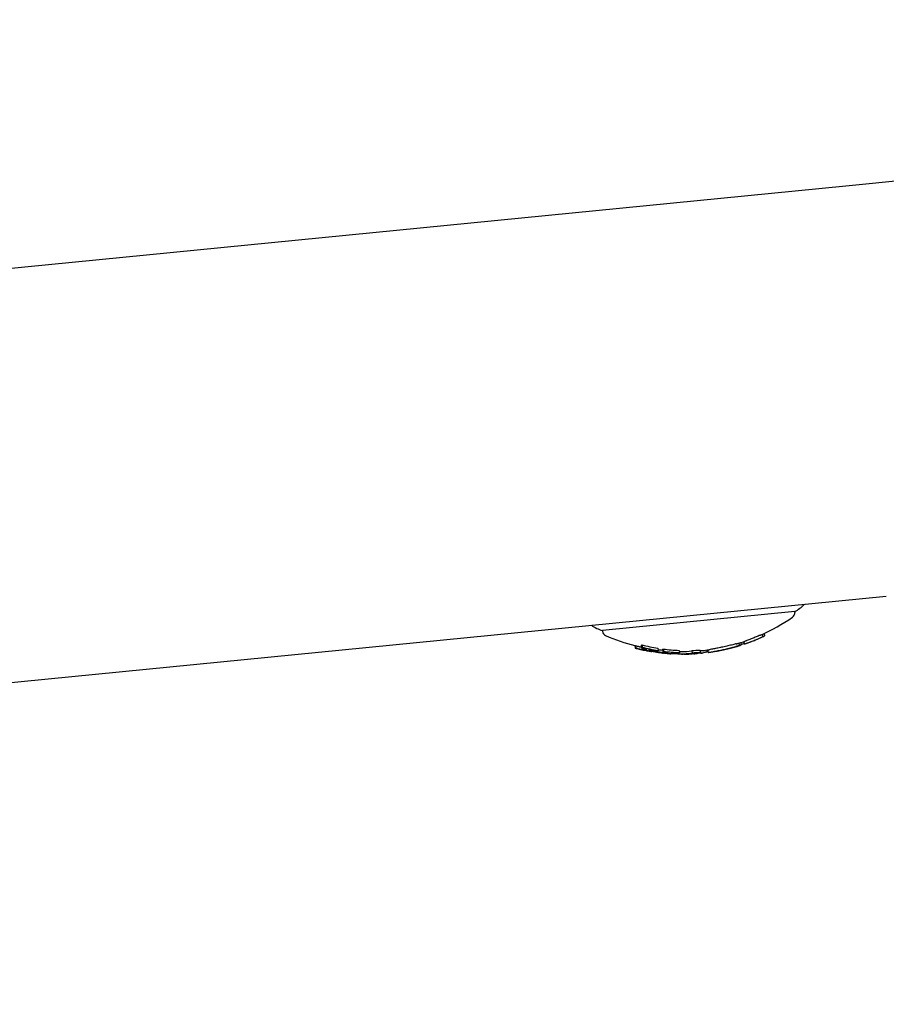
# Model space of a CAD drawing. Units: millimetres. Extents: x -5183 to 4679, y -4946 to 4639.
# Drawn here: x 65 to 132, y -2036 to -1960 of the extents above; entities that cross this region are included whole.
import ezdxf

# ---------------------------------------------------------------- set-up
doc = ezdxf.new("R2010")
doc.units = ezdxf.units.MM
doc.header["$MEASUREMENT"] = 0
doc.layers.add('HAGS-Dim Plan', color=7, linetype='Continuous', lineweight=100)
doc.layers.add('HAGS-Plan', color=7, linetype='Continuous')
doc.dimstyles.new('HAGS - Dim Plan', dxfattribs={"dimtxt": 300, "dimasz": 200, "dimexe": 0.18, "dimexo": 0.0625, "dimgap": 150, "dimtad": 0, "dimlfac": 0.001, "dimrnd": 0.01, "dimzin": 1, "dimdsep": 46, "dimtxsty": 'Standard', "dimblk": 'HAGS - Dim Plan arrow', "dimcen": 0.1, "dimse1": 1, "dimse2": 1, "dimclrd": 1, "dimadec": 0, "dimazin": 0, "dimtfac": 1, "dimtofl": 0, "dimtmove": 0, "dimatfit": 3, "dimfxl": 1, "dimtolj": 1, "dimtzin": 0, "dimarcsym": 0})

# ---------------------------------------------------------------- blocks, each defined once
blk = doc.blocks.new('HAGS - Dim Plan arrow')
at = {"color": 1, "lineweight": 0}
blk.add_lwpolyline([(0, 0, 0, 0.35, 0), (-1, 0, 0.015, 0.015, 0)], format="xyseb", dxfattribs=at)
blk = doc.blocks.new('*D7')
at = {"layer": 'Defpoints', "color": 0, "transparency": 16777216}
for p in [(-3942.357, 3829.818), (2141.093, -333.5, 92.401), (-3942.357, -2233.231, 106.468)]:
    blk.add_point(p, dxfattribs=at)
at = {"layer": 'HAGS-Dim Plan', "color": 1, "lineweight": -2, "transparency": 16777216}
for p, q in [((-3742.357, 3829.818), (-1575.632, 3829.818)), ((1941.093, 3829.818), (-225.632, 3829.818))]:
    blk.add_line(p, q, dxfattribs=at)
at = {"layer": 'HAGS-Dim Plan', "color": 1, "lineweight": -2, "transparency": 16777216, "xscale": 200, "yscale": 200, "zscale": 200, "rotation": 180}
blk.add_blockref('HAGS - Dim Plan arrow', (-3942.357, 3829.818), dxfattribs=at)
at = {"layer": 'HAGS-Dim Plan', "color": 1, "lineweight": -2, "transparency": 16777216, "xscale": 200, "yscale": 200, "zscale": 200}
blk.add_blockref('HAGS - Dim Plan arrow', (2141.093, 3829.818), dxfattribs=at)
at = {"layer": 'HAGS-Dim Plan', "color": 0, "transparency": 16777216, "insert": (-900.632, 3829.818), "char_height": 300, "attachment_point": 5}
blk.add_mtext('\\A1;6.10m', dxfattribs=at)
blk = doc.blocks.new('*D8')
at = {"layer": 'Defpoints', "color": 0, "transparency": 16777216}
for p in [(-71, 1667, 227.5), (0, -2373.26, 948.733), (3896.778, -2373.26)]:
    blk.add_point(p, dxfattribs=at)
at = {"layer": 'HAGS-Dim Plan', "color": 1, "lineweight": -2, "transparency": 16777216}
for p, q in [((3896.778, 1467), (3896.778, 371.87)), ((3896.778, -2173.26), (3896.778, -1078.13))]:
    blk.add_line(p, q, dxfattribs=at)
at = {"layer": 'HAGS-Dim Plan', "color": 1, "lineweight": -2, "transparency": 16777216, "xscale": 200, "yscale": 200, "zscale": 200}
for p, rotation in [((3896.778, 1667), 90), ((3896.778, -2373.26), 270)]:
    blk.add_blockref('HAGS - Dim Plan arrow', p, dxfattribs=dict(at, rotation=rotation))
at = {"layer": 'HAGS-Dim Plan', "color": 0, "transparency": 16777216, "insert": (3896.778, -353.13), "char_height": 300, "attachment_point": 5, "rotation": 90}
blk.add_mtext('\\A1;4.05m', dxfattribs=at)
blk = doc.blocks.new('*D9')
at = {"layer": 'Defpoints', "color": 0, "transparency": 16777216}
for p in [(-5183.184, 4442.269), (3642.225, -333.5), (-5183.184, -2649.741)]:
    blk.add_point(p, dxfattribs=at)
at = {"layer": 'HAGS-Dim Plan', "color": 1, "lineweight": -2, "transparency": 16777216}
for p, q in [((-4983.184, 4442.269), (-1520.479, 4442.269)), ((3442.225, 4442.269), (-20.479, 4442.269))]:
    blk.add_line(p, q, dxfattribs=at)
at = {"layer": 'HAGS-Dim Plan', "color": 1, "lineweight": -2, "transparency": 16777216, "xscale": 200, "yscale": 200, "zscale": 200, "rotation": 180}
blk.add_blockref('HAGS - Dim Plan arrow', (-5183.184, 4442.269), dxfattribs=at)
at = {"layer": 'HAGS-Dim Plan', "color": 1, "lineweight": -2, "transparency": 16777216, "xscale": 200, "yscale": 200, "zscale": 200}
blk.add_blockref('HAGS - Dim Plan arrow', (3642.225, 4442.269), dxfattribs=at)
at = {"layer": 'HAGS-Dim Plan', "color": 0, "transparency": 16777216, "insert": (-770.479, 4442.269), "char_height": 300, "attachment_point": 5}
blk.add_mtext('\\A1;8.85m', dxfattribs=at)
blk = doc.blocks.new('*D10')
at = {"layer": 'Defpoints', "color": 0, "transparency": 16777216}
for p in [(0, 3167), (-3784.812, -3879.741), (4481.995, -3879.741)]:
    blk.add_point(p, dxfattribs=at)
at = {"layer": 'HAGS-Dim Plan', "color": 1, "lineweight": -2, "transparency": 16777216}
for p, q in [((4481.995, 2967), (4481.995, 368.629)), ((4481.995, -3679.741), (4481.995, -1081.371))]:
    blk.add_line(p, q, dxfattribs=at)
at = {"layer": 'HAGS-Dim Plan', "color": 1, "lineweight": -2, "transparency": 16777216, "xscale": 200, "yscale": 200, "zscale": 200}
for p, rotation in [((4481.995, 3167), 90), ((4481.995, -3879.741), 270)]:
    blk.add_blockref('HAGS - Dim Plan arrow', p, dxfattribs=dict(at, rotation=rotation))
at = {"layer": 'HAGS-Dim Plan', "color": 0, "transparency": 16777216, "insert": (4481.995, -356.371), "char_height": 300, "attachment_point": 5, "rotation": 90}
blk.add_mtext('\\A1;7.05m', dxfattribs=at)

msp = doc.modelspace()

# ---------------------------------------------------------------- linework, layer by layer
at = {"layer": 'HAGS-Plan'}
for p, q in [((38, -1981.627), (128.988, -1972.658)), ((38, -2013.782), (132.127, -2004.504)), ((125.012, -2005.708), (110.084, -2007.179)), ((125.012, -2005.708), (125.017, -2005.765)), ((110.084, -2007.179), (110.09, -2007.236)), ((122.501, -2007.464), (122.521, -2007.663)), ((122.644, -2007.398), (122.664, -2007.597)), ((113.102, -2008.311), (113.121, -2008.51)), ((113.158, -2008.288), (113.178, -2008.487)), ((120.676, -2008.147), (120.696, -2008.346)), ((120.84, -2008.097), (120.86, -2008.296)), ((121.065, -2008.029), (121.079, -2008.174)), ((121.095, -2008.219), (121.075, -2008.025)), ((121.633, -2008.032), (121.633, -2008.032)), ((112.603, -2008.341), (112.622, -2008.54)), ((112.663, -2008.353), (112.682, -2008.552)), ((113.51, -2008.583), (113.513, -2008.618)), ((113.529, -2008.74), (113.513, -2008.584)), ((113.701, -2008.626), (113.713, -2008.742)), ((113.727, -2008.631), (113.738, -2008.739)), ((113.918, -2008.787), (113.92, -2008.81)), ((114.278, -2008.845), (114.28, -2008.861)), ((114.28, -2008.737), (114.28, -2008.742)), ((114.338, -2008.854), (114.34, -2008.872)), ((114.396, -2008.546), (114.415, -2008.745)), ((114.636, -2008.894), (114.637, -2008.909)), ((114.759, -2008.631), (114.779, -2008.83)), ((114.816, -2008.608), (114.835, -2008.807)), ((114.916, -2008.847), (114.922, -2008.911)), ((114.974, -2008.922), (114.974, -2008.928)), ((115.155, -2008.858), (115.158, -2008.885)), ((115.169, -2008.958), (115.159, -2008.859)), ((115.553, -2008.921), (115.553, -2008.921)), ((115.557, -2008.953), (115.559, -2008.979)), ((115.613, -2008.939), (115.618, -2008.982)), ((115.92, -2008.919), (115.92, -2008.923)), ((116.035, -2008.715), (116.055, -2008.914)), ((116.544, -2009), (116.544, -2009.002)), ((116.598, -2008.997), (116.599, -2009.001)), ((117.029, -2008.72), (117.048, -2008.919)), ((117.177, -2008.924), (117.178, -2008.929)), ((117.202, -2008.923), (117.204, -2008.941)), ((117.346, -2008.917), (117.351, -2008.968)), ((117.363, -2008.916), (117.368, -2008.967)), ((117.437, -2008.913), (117.441, -2008.946)), ((117.646, -2008.691), (117.666, -2008.89)), ((118.186, -2008.686), (118.202, -2008.849)), ((118.303, -2008.866), (118.284, -2008.673)), ((119.615, -2008.627), (119.615, -2008.627)), ((120.562, -2008.389), (120.562, -2008.391)), ((120.608, -2008.375), (120.608, -2008.377))]:
    msp.add_line(p, q, dxfattribs=at)
for centre, radius, start, end in [((0, -664), 1315, -84.370806, -5.629194), ((123.525, -2002.952), 3.131, 298.34032, 315.91858), ((124.619, -2005.804), 0.4, 304.72696, 5.62919), ((111.004, -2004.186), 3.131, 235.33981, 252.91806), ((116.302, -1993.805), 15, 293.84968, 304.72696), ((110.488, -2007.197), 0.4, 185.62919, 246.53142), ((116.302, -1993.805), 15, 246.53142, 255.7215), ((116.322, -1994.004), 15, 286.82202, 287.24028), ((116.302, -1993.805), 15, 287.61188, 289.15322), ((116.322, -1994.004), 15, 289.15318, 289.75881), ((116.322, -1994.004), 15, 291.05024, 292.45572), ((116.322, -1994.004), 15, 292.94792, 293.84968), ((116.322, -1994.004), 15, 256.90591, 258.63659), ((116.322, -1994.004), 15, 259.65996, 260.7782), ((116.322, -1994.004), 15, 263.77235, 264.19491), ((116.322, -1994.004), 15, 265.7363, 266.15222), ((116.302, -1993.805), 15, 269.01335, 269.66556), ((116.322, -1994.004), 15, 269.66556, 270.14616), ((116.322, -1994.004), 15, 270.68426, 271.84477), ((116.322, -1994.004), 15, 273.28581, 273.91498), ((116.322, -1994.004), 15, 275.39903, 275.80034), ((116.302, -1993.805), 15, 275.80034, 277.89243), ((116.322, -1994.004), 15, 277.89243, 278.31796), ((116.322, -1994.004), 15, 280.05439, 280.50092), ((116.322, -1994.004), 15, 285.86666, 286.2917)]:
    msp.add_arc(centre, radius, start, end, dxfattribs=at)
at = {"layer": 'HAGS-Plan', "extrusion": (0, 0, -1)}
for centre, major_axis, ratio, start_param, end_param in [((117.166, -2003.917), (-8.969, -0.767), 0.533425, -2.143097, -2.128407), ((116.173, -1995.81), (9.099, -9.732), 0.917143, 0.450471, 0.459205), ((116.592, -1993.977), (1.467, -14.886), 0.970393, -0.197133, -0.185359), ((116.567, -1993.98), (1.467, -14.893), 0.970392, -0.189998, -0.189087), ((111.518, -1994.477), (1.388, -14.083), 0.241533, 0.065081, 0.082274), ((116.1, -1994.026), (1.469, -14.9), 0.970393, 0.330634, 0.33866), ((111.619, -1994.467), (1.392, -14.119), 0.241533, 0.072271, 0.074697), ((116.075, -1994.028), (1.476, -14.892), 0.970382, 0.331486, 0.331987), ((112.878, -2008.589), (-0.368, 0.087), 0.034209, -1.819998, -1.27387), ((112.879, -2008.591), (0.272, -0.064), 0.033603, 1.330639, 1.873193), ((112.925, -2008.609), (0.0985, -0.0227), 0.022672, 0.824691, 1.395338), ((112.941, -2008.612), (-0.185, 0.043), 0.022849, -2.340626, -1.714096), ((112.875, -2008.594), (0.185, -0.043), 0.034501, 0.210868, 0.880858), ((111.83, -1994.447), (1.399, -14.192), 0.241533, -0.049113, 0.050145), ((111.518, -1994.477), (1.388, -14.083), 0.241533, -0.081232, -0.064048), ((111.931, -1994.437), (1.402, -14.225), 0.241533, -0.048812, 0.049842), ((116.598, -1993.977), (1.467, -14.884), 0.970393, 0.252112, 0.339031), ((113.202, -2008.56), (0.271, -0.062), 0.101434, -1.483485, -0.936272), ((111.619, -1994.467), (1.392, -14.119), 0.241533, -0.073658, -0.07124), ((113.211, -2008.556), (-0.365, 0.084), 0.100837, 1.664149, 2.214082), ((116.573, -1993.979), (1.468, -14.891), 0.970393, 0.259175, 0.33148), ((113.312, -2008.572), (-0.0924, 0.0215), 0.126961, -4.103222, -3.536178), ((113.231, -2008.559), (0.175, -0.039), 0.152012, -0.342803, 0.325864), ((113.338, -2008.574), (0.172, -0.04), 0.126968, -0.997225, -0.37279), ((113.843, -2008.792), (0.276, -0.046), 0.02102, 1.671283, 2.223386), ((116.343, -1994.002), (1.471, -14.927), 0.970393, 0.19363, 0.281123), ((116.1, -1994.026), (1.469, -14.9), 0.970393, 0.25184, 0.259198), ((116.368, -1993.999), (1.471, -14.926), 0.970393, 0.200725, 0.273921), ((114.165, -2008.759), (-0.414, 0.062), 0.083923, 1.354455, 1.838579), ((114.166, -2008.764), (0.318, -0.048), 0.083915, -1.781623, -1.2918), ((113.129, -1994.319), (1.435, -14.56), 0.241533, 0.062944, 0.079571), ((116.1, -1994.026), (1.469, -14.9), 0.970393, 0.215683, 0.22268), ((114.504, -2008.891), (0.205, -0.026), 0.006859, 0.201619, 0.866583), ((113.434, -1994.289), (1.442, -14.628), 0.241533, 0.008144, 0.047698), ((113.129, -1994.319), (1.435, -14.56), 0.241533, -0.078563, -0.061945), ((113.533, -1994.279), (-1.445, 14.648), 0.241531, -3.140518, -3.09417), ((116.598, -1993.977), (1.467, -14.884), 0.970393, 0.13863, 0.222917), ((113.229, -1994.309), (1.437, -14.584), 0.241532, -0.071314, -0.069004), ((116.573, -1993.979), (1.468, -14.891), 0.970393, 0.14559, 0.215669), ((113.434, -1994.289), (1.442, -14.628), 0.241533, -0.046932, -0.013181), ((113.534, -1994.279), (1.444, -14.649), 0.241533, -0.046664, -0.006086), ((114.962, -2008.864), (-0.0886, 0.01), 0.103309, -4.147107, -3.533639), ((114.858, -2008.857), (0.194, -0.021), 0.119702, -0.30564, 0.34987), ((114.989, -2008.863), (0.166, -0.019), 0.103434, -1.037987, -0.363723), ((116.1, -1994.026), (1.469, -14.9), 0.970393, 0.138483, 0.145949), ((114.384, -1994.195), (1.458, -14.793), 0.241533, 0.061952, 0.078174), ((116.1, -1994.026), (1.469, -14.9), 0.970393, 0.127234, 0.134443), ((115.248, -1994.11), (1.466, -14.872), 0.554786, -0.043263, 0.07589), ((115.334, -1994.101), (1.467, -14.88), 0.554786, -0.045805, 0.053204), ((116.286, -1994.007), (1.471, -14.927), 0.970393, 0.03969, 0.079747), ((116.311, -1994.005), (1.471, -14.928), 0.970393, 0.038188, 0.069845), ((116.611, -1993.975), (1.467, -14.88), 0.970393, 0.028456, 0.071048), ((116.585, -1993.978), (1.467, -14.888), 0.970393, 0.033185, 0.060911), ((116.262, -1994.01), (-1.472, 14.927), 0.130807, -3.141061, -3.061302), ((116.365, -1994), (1.471, -14.928), 0.130807, -0.046655, 0.085029), ((116.662, -1994.178), (2.931, -14.454), 0.000001, 0, 0.000006), ((116.19, -1993.089), (3.754, -15.461), 0.000003, 0, 0.00001)]:
    msp.add_ellipse(centre, major_axis=major_axis, ratio=ratio, start_param=start_param, end_param=end_param, dxfattribs=at)
at = {"layer": 'HAGS-Plan'}
for centre, major_axis, ratio, start_param, end_param in [((111.499, -1994.278), (1.388, -14.083), 0.241533, 0.064048, 0.081232), ((116.578, -1993.778), (1.467, -14.884), 0.970393, -0.339031, -0.252112), ((119.05, -1993.735), (1.445, -14.66), 0.241533, 0.032189, 0.069248), ((116.572, -1993.778), (1.467, -14.886), 0.970393, 0.185359, 0.197133), ((119.151, -1993.725), (1.443, -14.64), 0.241533, 0.049587, 0.076442), ((116.224, -1994.014), (1.471, -14.922), 0.970393, 0.222603, 0.238878), ((121.789, -2007.904), (-0.981, -0.385), 0.059207, 1.397272, 2.070297), ((121.784, -2007.913), (-0.894, -0.351), 0.058724, 1.396612, 1.993906), ((117.186, -2004.116), (-8.969, -0.767), 0.533425, 2.128407, 2.15312), ((116.598, -1993.977), (1.467, -14.884), 0.970393, 0.319057, 0.329827), ((111.499, -1994.278), (1.388, -14.083), 0.241533, -0.082274, -0.065081), ((116.042, -1994.031), (1.467, -14.883), 0.970392, -0.339068, -0.317765), ((116.081, -1993.827), (1.469, -14.9), 0.970393, -0.33866, -0.330634), ((116.067, -1994.029), (1.468, -14.89), 0.970393, -0.331504, -0.273698), ((112.859, -2008.392), (0.272, -0.064), 0.033638, -1.873173, -1.330648), ((112.905, -2008.41), (0.099, -0.0229), 0.023319, -1.392165, -0.82408), ((111.81, -1994.248), (1.399, -14.192), 0.241533, -0.050145, -0.027449), ((116.539, -1993.982), (1.469, -14.9), 0.970393, -0.338642, -0.330847), ((116.566, -1993.984), (1.429, -14.893), 0.970445, -0.328887, -0.328636), ((112.303, -1994.4), (1.414, -14.342), 0.241533, -0.048943, -0.001079), ((112.404, -1994.39), (1.417, -14.371), 0.241533, -0.049036, -0.00829), ((116.376, -1994.979), (-2.679, -13.793), 0.000003, 0, 0.000012), ((116.318, -1994.004), (1.471, -14.928), 0.970393, -0.281118, -0.193627), ((112.303, -1994.4), (1.414, -14.342), 0.241533, 0.006216, 0.048446), ((116.293, -1994.007), (1.471, -14.927), 0.970393, -0.273907, -0.200715), ((112.404, -1994.39), (1.417, -14.371), 0.241533, 0.013417, 0.048467), ((112.718, -1994.359), (1.426, -14.458), 0.241528, -0.063978, -0.063408), ((116.539, -1993.982), (1.469, -14.9), 0.970393, -0.258923, -0.251827), ((112.618, -1994.369), (1.423, -14.432), 0.241534, 0.069701, 0.07206), ((112.719, -1994.359), (1.425, -14.459), 0.241533, 0.062382, 0.079118), ((116.349, -1993.8), (1.471, -14.926), 0.970393, -0.235057, -0.210173), ((114.574, -2008.901), (0.0958, -0.0114), 0.000617, 0.844046, 1.459259), ((113.109, -1994.12), (1.435, -14.56), 0.241533, 0.061945, 0.078563), ((116.539, -1993.982), (1.469, -14.9), 0.970393, -0.222661, -0.216815), ((116.578, -1993.778), (1.467, -14.884), 0.970393, -0.222917, -0.13863), ((116.067, -1994.029), (1.468, -14.89), 0.970393, -0.181827, -0.163168), ((113.907, -1994.242), (1.451, -14.719), 0.241533, -0.047668, 0.047175), ((114.007, -1994.232), (1.452, -14.736), 0.241533, -0.040297, 0.047299), ((116.539, -1993.982), (1.469, -14.9), 0.970393, -0.146388, -0.138474), ((116.564, -1993.98), (1.47, -14.894), 0.970391, -0.146444, -0.145727), ((114.225, -1994.211), (1.456, -14.77), 0.241533, 0.068095, 0.070406), ((114.326, -1994.201), (1.457, -14.785), 0.241533, 0.061002, 0.077366), ((115.228, -1993.911), (1.466, -14.872), 0.554786, -0.05789, 0.040905), ((115.431, -1994.092), (-1.468, 14.889), 0.55521, 3.085121, 3.098783), ((116.264, -1994.01), (-1.471, 14.926), 0.970393, 3.059595, 3.090456), ((115.432, -1994.092), (1.468, -14.889), 0.555245, -0.036315, 0.036867), ((115.519, -1994.083), (1.468, -14.896), 0.555245, -0.026401, 0.018339), ((116.591, -1993.776), (1.467, -14.88), 0.970393, -0.071048, -0.028456), ((115.761, -1994.059), (1.47, -14.917), 0.11731, -0.100194, -0.08904), ((115.78, -1994.062), (-1.47, 14.913), 0.130372, 3.085125, 3.130348), ((115.864, -1994.049), (1.471, -14.921), 0.117311, -0.09007, -0.08645), ((115.882, -1994.047), (-1.471, 14.921), 0.130371, 3.066626, 3.140535), ((116.264, -1994.01), (-1.471, 14.926), 0.970393, 3.115153, 3.116312), ((115.886, -1994.047), (1.471, -14.921), 0.140849, 0.005261, 0.037205), ((116.067, -1994.029), (1.468, -14.89), 0.970393, -0.006631, 0.003996), ((116.346, -1993.801), (1.471, -14.928), 0.130808, -0.085029, 0.000391), ((119.166, -2008.673), (0.864, 0.193), 0.036813, -3.14608, -2.720662), ((119.429, -2008.62), (1.109, 0.239), 0.033856, -2.084517, -1.370837), ((119.436, -2008.626), (-1.024, -0.221), 0.033786, 1.057581, 1.770807), ((118.009, -2001.46), (-9.25, -1.415), 0.782999, 1.705029, 1.716643), ((118.054, -2001.438), (9.258, 1.417), 0.783027, -1.436441, -1.424796), ((116.436, -1993.993), (1.471, -14.92), 0.970393, 0.186269, 0.189598)]:
    msp.add_ellipse(centre, major_axis=major_axis, ratio=ratio, start_param=start_param, end_param=end_param, dxfattribs=at)
for points, knots in [([(122.259, -2007.571), (122.163, -2007.613), (122.058, -2007.656), (121.844, -2007.743), (121.733, -2007.786), (121.623, -2007.828)], [0, 0, 0, 0, 0.03548458, 0.03548458, 0.07093478, 0.07093478, 0.07093478, 0.07093478]), ([(120.374, -2008.233), (120.261, -2008.262), (120.142, -2008.292), (119.894, -2008.352), (119.767, -2008.381), (119.637, -2008.41)], [0, 0, 0, 0, 0.04012726, 0.04012726, 0.08021016, 0.08021016, 0.08021016, 0.08021016]), ([(120.479, -2008.205), (120.498, -2008.199), (120.518, -2008.194), (120.538, -2008.188), (120.559, -2008.182), (120.579, -2008.176), (120.601, -2008.17)], [-0.00681485, -0.00681485, -0.00681485, -0.00681485, 0, 0, 0, 0.00681717, 0.00681717, 0.00681717, 0.00681717]), ([(120.601, -2008.17), (120.608, -2008.168), (120.615, -2008.166), (120.63, -2008.162), (120.637, -2008.159), (120.651, -2008.155), (120.657, -2008.153), (120.668, -2008.149), (120.673, -2008.148), (120.676, -2008.147)], [0.000000178, 0.000000178, 0.000000178, 0.000000178, 0.002287969, 0.002287969, 0.004564649, 0.004564649, 0.006847517, 0.006847517, 0.009126812, 0.009126812, 0.009126812, 0.009126812]), ([(121.088, -2008.155), (121.088, -2008.156), (121.088, -2008.156), (121.083, -2008.16), (121.08, -2008.164), (121.079, -2008.167)], [-0.016941966, -0.016941966, -0.016941966, -0.016941966, -0.016513963, -0.016513963, -0.007910764, -0.007910764, -0.007910764, -0.007910764]), ([(121.122, -2008.213), (121.144, -2008.207), (121.176, -2008.197), (121.215, -2008.183), (121.247, -2008.172), (121.284, -2008.159), (121.325, -2008.145), (121.335, -2008.141), (121.346, -2008.137), (121.357, -2008.133), (121.411, -2008.114), (121.472, -2008.091), (121.535, -2008.068), (121.57, -2008.055), (121.606, -2008.041), (121.642, -2008.027)], [0, 0, 0, 0, 0.278471, 0.278471, 0.278471, 0.499981, 0.499981, 0.499981, 0.556797, 0.556797, 0.556797, 0.841473, 0.841473, 0.841473, 1, 1, 1, 1]), ([(121.623, -2007.828), (121.566, -2007.85), (121.51, -2007.871), (121.402, -2007.911), (121.351, -2007.929), (121.276, -2007.956), (121.248, -2007.966), (121.223, -2007.975)], [0, 0, 0, 0, 0.01824534, 0.01824534, 0.03645304, 0.03645304, 0.04815555, 0.04815555, 0.04815555, 0.04815555]), ([(121.393, -2008.121), (121.429, -2008.108), (121.469, -2008.093), (121.556, -2008.061), (121.602, -2008.043), (121.65, -2008.025)], [0, 0, 0, 0, 0.01425989, 0.01425989, 0.02944034, 0.02944034, 0.02944034, 0.02944034]), ([(121.633, -2008.032), (121.684, -2008.013), (121.741, -2007.991), (121.799, -2007.968), (121.842, -2007.951), (121.887, -2007.933), (121.93, -2007.916), (121.945, -2007.91), (121.959, -2007.904), (121.973, -2007.898), (122.021, -2007.879), (122.067, -2007.86), (122.11, -2007.842)], [0.1923695, 0.1923695, 0.1923695, 0.1923695, 0.4779957, 0.4779957, 0.4779957, 0.6923643, 0.6923643, 0.6923643, 0.763703, 0.763703, 0.763703, 1, 1, 1, 1]), ([(122.521, -2007.663), (122.52, -2007.663), (122.518, -2007.664), (122.514, -2007.666), (122.512, -2007.667), (122.506, -2007.67), (122.5, -2007.672), (122.489, -2007.677), (122.483, -2007.68), (122.471, -2007.685), (122.465, -2007.688), (122.46, -2007.69)], [-0.007788114, -0.007788114, -0.007788114, -0.007788114, -0.006816554, -0.006816554, -0.005849493, -0.005849493, -0.003898571, -0.003898571, -0.00195028, -0.00195028, 0, 0, 0, 0]), ([(112.972, -2008.427), (112.988, -2008.431), (113.001, -2008.433), (113.023, -2008.437), (113.031, -2008.438), (113.036, -2008.439)], [0, 0, 0, 0, 0.00727718, 0.00727718, 0.0145345, 0.0145345, 0.0145345, 0.0145345]), ([(113.16, -2008.661), (113.153, -2008.661), (113.142, -2008.659), (113.111, -2008.654), (113.092, -2008.65), (113.069, -2008.645)], [0, 0, 0, 0, 0.01006988, 0.01006988, 0.020241, 0.020241, 0.020241, 0.020241]), ([(113.501, -2008.604), (113.51, -2008.61), (113.514, -2008.615), (113.513, -2008.623), (113.508, -2008.626), (113.499, -2008.629)], [0, 0, 0, 0, 0.01017097, 0.01017097, 0.02023975, 0.02023975, 0.02023975, 0.02023975]), ([(113.54, -2008.743), (113.532, -2008.741), (113.528, -2008.74), (113.53, -2008.74), (113.535, -2008.74), (113.545, -2008.741)], [0, 0, 0, 0, 0.01027125, 0.01027125, 0.02056308, 0.02056308, 0.02056308, 0.02056308]), ([(113.605, -2008.756), (113.59, -2008.753), (113.577, -2008.75), (113.555, -2008.746), (113.546, -2008.744), (113.54, -2008.743)], [0, 0, 0, 0, 0.00609787, 0.00609787, 0.01213907, 0.01213907, 0.01213907, 0.01213907]), ([(113.643, -2008.762), (113.637, -2008.761), (113.635, -2008.76), (113.636, -2008.76), (113.641, -2008.76), (113.648, -2008.761)], [-0.01494526, -0.01494526, -0.01494526, -0.01494526, -0.00747042, -0.00747042, 0, 0, 0, 0]), ([(113.674, -2008.768), (113.667, -2008.767), (113.661, -2008.766), (113.65, -2008.764), (113.646, -2008.763), (113.643, -2008.762)], [-0.005887374, -0.005887374, -0.005887374, -0.005887374, -0.002930894, -0.002930894, 0, 0, 0, 0]), ([(113.883, -2008.708), (113.889, -2008.706), (113.901, -2008.704), (113.931, -2008.702), (113.95, -2008.701), (113.973, -2008.702)], [0, 0, 0, 0, 0.01001689, 0.01001689, 0.02003959, 0.02003959, 0.02003959, 0.02003959]), ([(113.973, -2008.702), (113.988, -2008.702), (114.005, -2008.703), (114.041, -2008.707), (114.061, -2008.709), (114.082, -2008.711)], [0, 0, 0, 0, 0.00623884, 0.00623884, 0.01253722, 0.01253722, 0.01253722, 0.01253722]), ([(113.987, -2008.728), (113.991, -2008.726), (113.999, -2008.725), (114.021, -2008.723), (114.034, -2008.723), (114.05, -2008.723)], [-0.01442041, -0.01442041, -0.01442041, -0.01442041, -0.00721123, -0.00721123, 0, 0, 0, 0]), ([(114.05, -2008.723), (114.058, -2008.723), (114.066, -2008.724), (114.084, -2008.725), (114.093, -2008.726), (114.103, -2008.728)], [-0.006058366, -0.006058366, -0.006058366, -0.006058366, -0.003042313, -0.003042313, 0, 0, 0, 0]), ([(114.584, -2008.902), (114.56, -2008.9), (114.536, -2008.897), (114.488, -2008.891), (114.464, -2008.888), (114.441, -2008.885)], [-0.0145715, -0.0145715, -0.0145715, -0.0145715, -0.00728589, -0.00728589, 0, 0, 0, 0]), ([(114.863, -2008.841), (114.89, -2008.844), (114.916, -2008.847), (114.965, -2008.854), (114.988, -2008.858), (115.01, -2008.861)], [-0.01630444, -0.01630444, -0.01630444, -0.01630444, -0.00815235, -0.00815235, 0, 0, 0, 0]), ([(114.906, -2008.834), (114.937, -2008.837), (114.966, -2008.841), (115.023, -2008.85), (115.05, -2008.854), (115.075, -2008.858)], [0, 0, 0, 0, 0.00948764, 0.00948764, 0.01897135, 0.01897135, 0.01897135, 0.01897135]), ([(115.145, -2008.875), (115.154, -2008.879), (115.158, -2008.883), (115.157, -2008.89), (115.152, -2008.893), (115.142, -2008.895)], [0, 0, 0, 0, 0.01065176, 0.01065176, 0.02124985, 0.02124985, 0.02124985, 0.02124985]), ([(115.169, -2008.958), (115.169, -2008.958), (115.169, -2008.958), (115.17, -2008.959), (115.176, -2008.96), (115.186, -2008.961)], [0, 0, 0, 0, 0.00120192, 0.00120192, 0.01160858, 0.01160858, 0.01160858, 0.01160858]), ([(115.523, -2008.928), (115.53, -2008.925), (115.541, -2008.923), (115.57, -2008.919), (115.589, -2008.917), (115.612, -2008.916)], [0, 0, 0, 0, 0.01003874, 0.01003874, 0.02007024, 0.02007024, 0.02007024, 0.02007024]), ([(115.612, -2008.916), (115.625, -2008.915), (115.641, -2008.915), (115.675, -2008.914), (115.693, -2008.914), (115.712, -2008.915)], [0, 0, 0, 0, 0.00584047, 0.00584047, 0.01169618, 0.01169618, 0.01169618, 0.01169618]), ([(115.626, -2008.935), (115.631, -2008.933), (115.638, -2008.931), (115.659, -2008.929), (115.673, -2008.927), (115.688, -2008.926)], [-0.01441857, -0.01441857, -0.01441857, -0.01441857, -0.00720635, -0.00720635, 0, 0, 0, 0]), ([(115.688, -2008.926), (115.695, -2008.926), (115.703, -2008.926), (115.719, -2008.926), (115.728, -2008.926), (115.737, -2008.926)], [-0.00564459, -0.00564459, -0.00564459, -0.00564459, -0.002822147, -0.002822147, 0, 0, 0, 0]), ([(115.712, -2008.915), (115.745, -2008.915), (115.778, -2008.916), (115.845, -2008.919), (115.878, -2008.92), (115.91, -2008.922)], [0, 0, 0, 0, 0.0100002, 0.0100002, 0.02002149, 0.02002149, 0.02002149, 0.02002149]), ([(115.89, -2008.992), (115.864, -2008.991), (115.835, -2008.989), (115.778, -2008.987), (115.75, -2008.986), (115.722, -2008.986)], [-0.01714839, -0.01714839, -0.01714839, -0.01714839, -0.00857219, -0.00857219, 0, 0, 0, 0]), ([(115.737, -2008.926), (115.761, -2008.926), (115.786, -2008.927), (115.835, -2008.929), (115.86, -2008.93), (115.883, -2008.931)], [-0.01479037, -0.01479037, -0.01479037, -0.01479037, -0.00740282, -0.00740282, 0, 0, 0, 0]), ([(115.961, -2008.995), (115.95, -2008.994), (115.939, -2008.994), (115.915, -2008.993), (115.903, -2008.992), (115.89, -2008.992)], [-0.008681518, -0.008681518, -0.008681518, -0.008681518, -0.004340725, -0.004340725, 0, 0, 0, 0]), ([(116.084, -2009), (116.067, -2009), (116.047, -2008.999), (116.006, -2008.997), (115.984, -2008.996), (115.961, -2008.995)], [-0.01965025, -0.01965025, -0.01965025, -0.01965025, -0.00982508, -0.00982508, 0, 0, 0, 0]), ([(117.434, -2008.95), (117.437, -2008.949), (117.439, -2008.948), (117.44, -2008.947), (117.44, -2008.947), (117.441, -2008.946), (117.441, -2008.946)], [0.341936276, 0.341936276, 0.341936276, 0.341936276, 0.347014118, 0.347014118, 0.347014118, 0.350659871, 0.350659871, 0.350659871, 0.350659871]), ([(117.967, -2008.888), (117.957, -2008.891), (117.948, -2008.893), (117.935, -2008.898), (117.93, -2008.9), (117.926, -2008.902)], [-0.01939176, -0.01939176, -0.01939176, -0.01939176, -0.00969588, -0.00969588, 0, 0, 0, 0]), ([(118.007, -2008.879), (117.999, -2008.88), (117.991, -2008.882), (117.978, -2008.885), (117.972, -2008.886), (117.967, -2008.888)], [-0.008408172, -0.008408172, -0.008408172, -0.008408172, -0.00420408, -0.00420408, 0, 0, 0, 0]), ([(118.202, -2008.849), (118.165, -2008.854), (118.128, -2008.859), (118.062, -2008.869), (118.032, -2008.874), (118.007, -2008.879)], [-0.02253264, -0.02253264, -0.02253264, -0.02253264, -0.011268, -0.011268, 0, 0, 0, 0]), ([(118.871, -2008.571), (118.753, -2008.594), (118.648, -2008.614), (118.475, -2008.645), (118.407, -2008.657), (118.362, -2008.663)], [0, 0, 0, 0, 0.04073598, 0.04073598, 0.0812028, 0.0812028, 0.0812028, 0.0812028]), ([(118.381, -2008.862), (118.426, -2008.856), (118.494, -2008.844), (118.668, -2008.813), (118.773, -2008.793), (118.891, -2008.77)], [-0.08132443, -0.08132443, -0.08132443, -0.08132443, -0.04079429, -0.04079429, 0, 0, 0, 0]), ([(118.492, -2008.846), (118.531, -2008.84), (118.587, -2008.831), (118.735, -2008.804), (118.831, -2008.786), (118.939, -2008.765)], [0, 0, 0, 0, 0.03217116, 0.03217116, 0.06967704, 0.06967704, 0.06967704, 0.06967704]), ([(118.821, -2008.788), (118.829, -2008.789), (118.845, -2008.788), (118.915, -2008.779), (118.993, -2008.765), (119.096, -2008.743)], [0, 0, 0, 0, 0.02473281, 0.02473281, 0.07509322, 0.07509322, 0.07509322, 0.07509322]), ([(119.637, -2008.41), (119.506, -2008.439), (119.373, -2008.468), (119.114, -2008.523), (118.988, -2008.548), (118.871, -2008.571)], [0, 0, 0, 0, 0.04046341, 0.04046341, 0.08077021, 0.08077021, 0.08077021, 0.08077021]), ([(119.096, -2008.743), (119.156, -2008.73), (119.229, -2008.715), (119.31, -2008.697), (119.372, -2008.683), (119.441, -2008.667), (119.511, -2008.651), (119.531, -2008.647), (119.551, -2008.642), (119.571, -2008.637), (119.664, -2008.616), (119.76, -2008.594), (119.854, -2008.571), (119.906, -2008.559), (119.958, -2008.547), (120.008, -2008.535)], [0, 0, 0, 0, 0.280602, 0.280602, 0.280602, 0.499988, 0.499988, 0.499988, 0.561294, 0.561294, 0.561294, 0.843765, 0.843765, 0.843765, 1, 1, 1, 1]), ([(119.176, -2008.729), (119.245, -2008.714), (119.336, -2008.694), (119.437, -2008.672), (119.47, -2008.664), (119.505, -2008.656), (119.541, -2008.648), (119.576, -2008.64), (119.612, -2008.632), (119.649, -2008.623), (119.686, -2008.615), (119.722, -2008.606), (119.759, -2008.597), (119.797, -2008.589), (119.833, -2008.58), (119.87, -2008.571), (119.906, -2008.563), (119.942, -2008.554), (119.978, -2008.545)], [0, 0, 0, 0, 0.375, 0.375, 0.375, 0.5, 0.5, 0.5, 0.625, 0.625, 0.625, 0.75, 0.75, 0.75, 0.875, 0.875, 0.875, 1, 1, 1, 1]), ([(119.646, -2008.617), (119.769, -2008.589), (119.89, -2008.561), (120.125, -2008.505), (120.238, -2008.476), (120.345, -2008.448)], [0, 0, 0, 0, 0.03800302, 0.03800302, 0.07604753, 0.07604753, 0.07604753, 0.07604753]), ([(119.657, -2008.609), (119.787, -2008.58), (119.914, -2008.551), (120.162, -2008.491), (120.281, -2008.461), (120.393, -2008.432)], [-0.08021016, -0.08021016, -0.08021016, -0.08021016, -0.04012738, -0.04012738, 0, 0, 0, 0]), ([(119.978, -2008.545), (120.014, -2008.537), (120.05, -2008.528), (120.085, -2008.519), (120.12, -2008.51), (120.153, -2008.502), (120.184, -2008.495), (120.215, -2008.487), (120.244, -2008.479), (120.271, -2008.472), (120.299, -2008.465), (120.323, -2008.459), (120.345, -2008.453), (120.367, -2008.448), (120.386, -2008.443), (120.402, -2008.438), (120.409, -2008.436), (120.416, -2008.434), (120.423, -2008.432)], [0, 0, 0, 0, 0.125, 0.125, 0.125, 0.25, 0.25, 0.25, 0.375, 0.375, 0.375, 0.5, 0.5, 0.5, 0.625, 0.625, 0.625, 0.6862966, 0.6862966, 0.6862966, 0.6862966]), ([(120.008, -2008.535), (120.09, -2008.515), (120.169, -2008.495), (120.239, -2008.478), (120.301, -2008.462), (120.357, -2008.448), (120.403, -2008.436), (120.409, -2008.434), (120.416, -2008.433), (120.422, -2008.431), (120.471, -2008.418), (120.509, -2008.408), (120.533, -2008.401), (120.551, -2008.395), (120.561, -2008.392), (120.562, -2008.391)], [0, 0, 0, 0, 0.265722, 0.265722, 0.265722, 0.499998, 0.499998, 0.499998, 0.531744, 0.531744, 0.531744, 0.796232, 0.796232, 0.796232, 1, 1, 1, 1]), ([(120.588, -2008.381), (120.564, -2008.388), (120.54, -2008.395), (120.517, -2008.402), (120.494, -2008.408), (120.472, -2008.414), (120.449, -2008.42)], [0.43823007, 0.43823007, 0.43823007, 0.43823007, 0.44596729, 0.44596729, 0.44596729, 0.45370199, 0.45370199, 0.45370199, 0.45370199]), ([(120.621, -2008.369), (120.599, -2008.375), (120.578, -2008.381), (120.558, -2008.387), (120.538, -2008.393), (120.518, -2008.398), (120.498, -2008.404)], [-0.00681717, -0.00681717, -0.00681717, -0.00681717, 0, 0, 0, 0.00681438, 0.00681438, 0.00681438, 0.00681438]), ([(120.724, -2008.34), (120.714, -2008.343), (120.703, -2008.347), (120.681, -2008.354), (120.669, -2008.357), (120.646, -2008.364), (120.634, -2008.368), (120.611, -2008.375), (120.599, -2008.378), (120.588, -2008.381)], [0.00000006, 0.00000006, 0.00000006, 0.00000006, 0.00367971, 0.00367971, 0.00737115, 0.00737115, 0.01104804, 0.01104804, 0.01473149, 0.01473149, 0.01473149, 0.01473149]), ([(120.696, -2008.346), (120.693, -2008.347), (120.688, -2008.348), (120.677, -2008.352), (120.67, -2008.354), (120.657, -2008.358), (120.649, -2008.361), (120.635, -2008.365), (120.627, -2008.367), (120.621, -2008.369)], [-0.009127551, -0.009127551, -0.009127551, -0.009127551, -0.006848029, -0.006848029, -0.004565133, -0.004565133, -0.002288198, -0.002288198, -0.000000179, -0.000000179, -0.000000179, -0.000000179])]:
    msp.add_open_spline(points, degree=3, knots=knots, dxfattribs=at)
for points in [[(121.095, -2008.219), (121.095, -2008.22), (121.104, -2008.219), (121.122, -2008.213)], [(121.54, -2008.066), (121.54, -2008.066), (121.54, -2008.066), (121.54, -2008.066)], [(121.584, -2008.05), (121.598, -2008.045), (121.615, -2008.039), (121.633, -2008.032)], [(122.21, -2007.799), (122.211, -2007.799), (122.211, -2007.799), (122.211, -2007.799)], [(113.629, -2008.76), (113.621, -2008.759), (113.613, -2008.757), (113.605, -2008.756)], [(114.809, -2008.927), (114.808, -2008.927), (114.806, -2008.927), (114.805, -2008.927)], [(115.451, -2008.974), (115.435, -2008.973), (115.419, -2008.972), (115.404, -2008.972)], [(119.055, -2008.753), (119.09, -2008.746), (119.13, -2008.738), (119.176, -2008.729)]]:
    msp.add_open_spline(points, degree=3, dxfattribs=at)

# ---------------------------------------------------------------- dimensions: what is measured, and where the dimension line sits
at = {"layer": 'HAGS-Dim Plan'}
for base, p1, p2, picture, middle in [((-5183.184, 4442.269, -540.915), (3642.225, -333.5, -540.915), (-5183.184, -2649.741, -540.915), '*D9', (-770.479, 4442.269, -540.915)), ((-3942.357, 3829.818, -540.915), (2141.093, -333.5, -448.514), (-3942.357, -2233.231, -434.447), '*D7', (-900.632, 3829.818, -540.915))]:
    dim = msp.add_linear_dim(base=base, p1=p1, p2=p2, dimstyle='HAGS - Dim Plan', override={"dimrnd": 0.05, "dimpost": 'm'}, dxfattribs=at)
    dim.commit()
    dim.dimension.update_dxf_attribs({"geometry": picture, "text_midpoint": middle})
for base, p1, p2, override, picture, middle in [((4481.995, -3879.741, -540.915), (0, 3167, -540.915), (-3784.812, -3879.741, -540.915), {"dimpost": 'm'}, '*D10', (4481.995, -356.371, -540.915)), ((3896.778, -2373.26, -540.915), (-71, 1667, -313.415), (0, -2373.26, 407.818), {"dimrnd": 0.05, "dimpost": 'm'}, '*D8', (3896.778, -353.13, -540.915))]:
    dim = msp.add_linear_dim(base=base, p1=p1, p2=p2, angle=90, dimstyle='HAGS - Dim Plan', override=override, dxfattribs=at)
    dim.commit()
    dim.dimension.update_dxf_attribs({"geometry": picture, "text_midpoint": middle})

doc.saveas('drawing.dxf')
